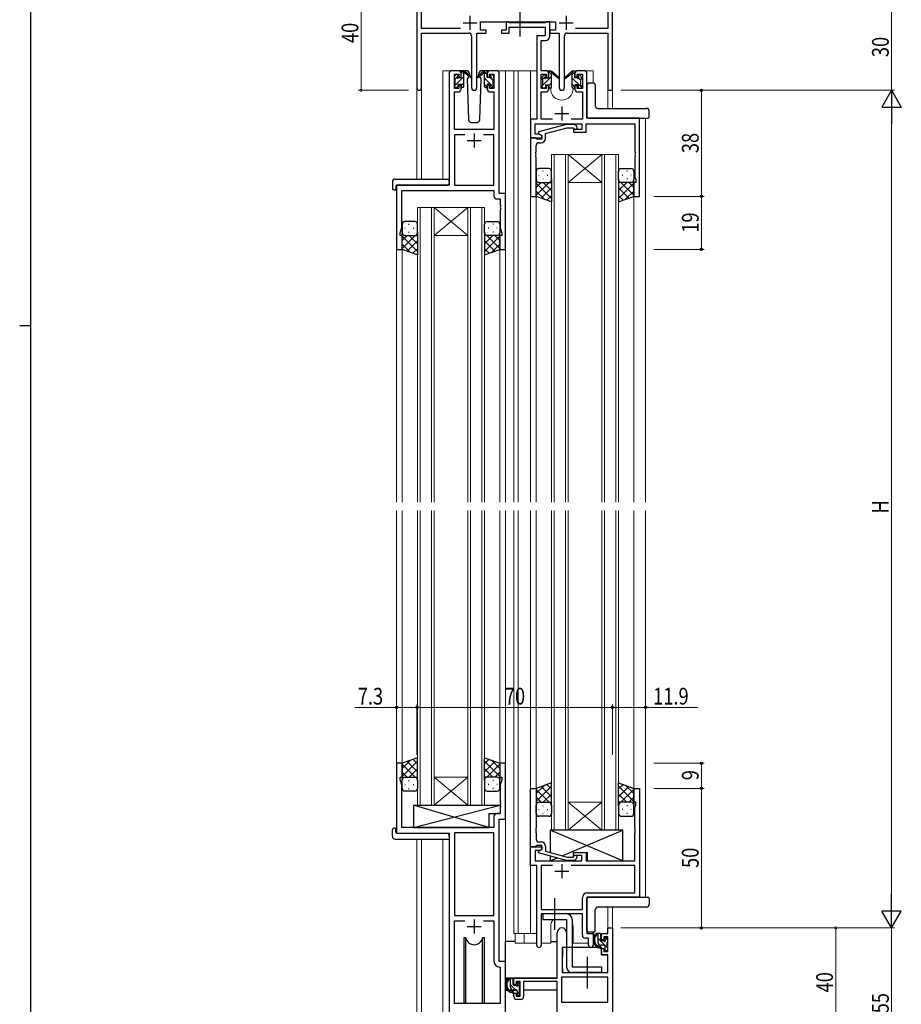
# Model space of a CAD drawing. Extents: x 0 to 1133, y 0 to 806.
# Drawn here: x 0 to 316, y 184 to 537 of the extents above; entities that cross this region are included whole.
import ezdxf

# ---------------------------------------------------------------- set-up
doc = ezdxf.new("R2010")
doc.units = 0
doc.linetypes.add('YCENTER_1', pattern=[13, 10, -1, 1, -1])
for name, color, linetype, lineweight in [('YKK_11', 7, 'CONTINUOUS', 30), ('YKK_12', 2, 'CONTINUOUS', 13), ('YKK_13', 4, 'CONTINUOUS', 30), ('YKK_D', 6, 'CONTINUOUS', 13)]:
    doc.layers.add(name, color=color, linetype=linetype, lineweight=lineweight)
doc.layers.add('YKK_ZWAK', color=7, linetype='CONTINUOUS')
doc.styles.get("Standard").update_dxf_attribs({"font": 'ROMANS.SHX', "bigfont": 'EXTFONT.SHX'})
doc.styles.add('text-b', font='extslim2.shx', dxfattribs={"width": 0.8, "bigfont": 'extfont2.shx'})

# ---------------------------------------------------------------- blocks, each defined once
blk = doc.blocks.new('A201')
at = {"layer": 'YKK_ZWAK', "color": 254, "linetype": 'Continuous'}
for p, q in [((21, 35), (21, 410)), ((19, 222.5), (21, 222.5))]:
    blk.add_line(p, q, dxfattribs=at)

msp = doc.modelspace()

# ---------------------------------------------------------------- linework, layer by layer
at = {"layer": 'YKK_11', "color": 0, "linetype": 'ByBlock', "lineweight": -2}
for p, q in [((142.3, 551.28), (142.3, 512.1)), ((143.93, 533.41), (143.93, 539.65)), ((210.67, 539.65), (210.67, 533.41)), ((212.3, 511.28), (212.3, 541.28)), ((157.95, 533.41), (143.93, 533.41)), ((165.1, 535.78), (191.9, 535.78)), ((165.1, 532.78), (165.1, 535.78)), ((167.1, 532.78), (165.1, 532.78)), ((167.1, 531.78), (167.1, 532.78)), ((189.9, 532.78), (189.9, 531.78)), ((191.9, 532.78), (189.9, 532.78)), ((191.9, 535.78), (191.9, 532.78)), ((210.67, 533.41), (199.05, 533.41)), ((143.93, 531.78), (160.85, 531.78)), ((143.93, 512.1), (143.93, 531.78)), ((161.85, 530.78), (161.85, 512.23)), ((163.75, 512.23), (163.75, 531.78)), ((163.75, 531.78), (167.1, 531.78)), ((189.9, 531.78), (193.25, 531.78)), ((193.25, 531.78), (193.25, 512.23)), ((195.15, 512.23), (195.15, 530.78)), ((196.15, 531.78), (210.67, 531.78)), ((210.67, 531.78), (210.67, 511.28)), ((210.67, 511.28), (212.3, 511.28)), ((192.5, 193.28), (192.5, 209.58)), ((195.9, 209.58), (195.9, 204.28)), ((208.4, 209.28), (210.67, 209.28)), ((208.4, 206.98), (208.4, 209.28)), ((209.2, 208.08), (209.2, 206.98)), ((210.67, 208.08), (209.2, 208.08)), ((210.67, 211.28), (212.3, 211.28)), ((210.67, 209.28), (210.67, 211.28)), ((210.67, 202.88), (210.67, 208.08)), ((212.3, 211.28), (212.3, 171.28)), ((209.2, 206.98), (208.4, 206.98)), ((194.3, 204.28), (194.3, 195.28)), ((195.9, 204.28), (194.3, 204.28)), ((208.4, 203.98), (209.2, 203.98)), ((208.4, 201.68), (208.4, 203.98)), ((210.67, 201.68), (208.4, 201.68)), ((209.2, 203.98), (209.2, 202.88)), ((209.2, 202.88), (210.67, 202.88)), ((210.67, 195.28), (210.67, 201.68)), ((194.3, 195.28), (210.67, 195.28)), ((177, 193.28), (192.5, 193.28)), ((177, 190.98), (177, 193.28)), ((177.8, 190.98), (177, 190.98)), ((177.8, 192.08), (177.8, 190.98)), ((179.3, 192.08), (177.8, 192.08)), ((179.3, 186.88), (179.3, 192.08)), ((192.5, 192.08), (180.5, 192.08)), ((180.5, 192.08), (180.5, 186.68)), ((192.5, 180.28), (192.5, 192.08)), ((210.67, 193.65), (194.13, 193.65)), ((210.67, 193.65), (194.13, 193.65)), ((194.13, 193.65), (194.13, 184.68)), ((210.67, 184.68), (210.67, 193.65)), ((177, 187.98), (177.8, 187.98)), ((177, 186.68), (177, 187.98)), ((177.8, 187.98), (177.8, 186.88)), ((177.8, 186.88), (179.3, 186.88)), ((179.5, 185.68), (178, 185.68)), ((194.13, 184.68), (210.67, 184.68))]:
    msp.add_line(p, q, dxfattribs=at)
at = {"layer": 'YKK_11', "color": 2}
for p, q in [((161.3, 537.98), (161.3, 532.98)), ((195.7, 537.98), (195.7, 532.98)), ((158.8, 535.48), (163.8, 535.48)), ((193.2, 535.48), (198.2, 535.48))]:
    msp.add_line(p, q, dxfattribs=at)
at = {"layer": 'YKK_11', "linetype": 'ByBlock', "lineweight": -2, "ltscale": 0.5}
for p, q in [((174.3, 532.78), (172.6, 532.78)), ((172.6, 532.78), (172.6, 531.78)), ((175, 535.78), (174.3, 535.78)), ((174.3, 535.78), (174.3, 532.78)), ((175.27, 535.6), (175, 535.78)), ((175.45, 535.48), (175.27, 535.6)), ((175.3, 531.78), (175.3, 533.85)), ((175.3, 533.85), (188.27, 533.85)), ((188.11, 535.48), (175.45, 535.48)), ((188.29, 535.6), (188.11, 535.48)), ((188.27, 533.85), (188.27, 530.78)), ((188.57, 535.78), (188.29, 535.6)), ((189.9, 535.78), (188.57, 535.78)), ((189.9, 530.65), (189.9, 535.78)), ((172.6, 531.78), (175.3, 531.78)), ((188.27, 530.78), (185.2, 530.78)), ((185.2, 530.78), (185.2, 500.91)), ((186.83, 518.28), (186.83, 529.15)), ((186.83, 529.15), (188.4, 529.15)), ((153.8, 517.28), (153.8, 477.28)), ((157.1, 518.28), (154.8, 518.28)), ((155.8, 511.88), (155.8, 517.08)), ((155.8, 517.08), (157.3, 517.08)), ((157.3, 517.08), (157.3, 515.98)), ((157.3, 515.98), (158.1, 515.98)), ((158.1, 515.98), (158.1, 517.28)), ((167.5, 517.28), (167.5, 515.98)), ((167.5, 515.98), (168.3, 515.98)), ((168.3, 515.98), (168.3, 517.08)), ((168.3, 517.08), (169.8, 517.08)), ((170.8, 518.28), (168.5, 518.28)), ((169.8, 517.08), (169.8, 511.88)), ((171.8, 474.28), (171.8, 517.28)), ((188.5, 518.28), (186.83, 518.28)), ((186.83, 511.88), (186.83, 517.08)), ((186.83, 517.08), (188.7, 517.08)), ((188.7, 517.08), (188.7, 515.98)), ((188.7, 515.98), (189.5, 515.98)), ((189.5, 515.98), (189.5, 517.28)), ((198.9, 517.28), (198.9, 515.98)), ((198.9, 515.98), (199.7, 515.98)), ((199.7, 515.98), (199.7, 517.08)), ((199.7, 517.08), (201.57, 517.08)), ((202.2, 518.28), (199.9, 518.28)), ((201.57, 517.08), (201.57, 511.88)), ((203.2, 501.28), (203.2, 517.28)), ((157.3, 511.88), (155.8, 511.88)), ((158.1, 512.98), (157.3, 512.98)), ((157.3, 512.98), (157.3, 511.88)), ((158.1, 511.68), (158.1, 512.98)), ((168.3, 512.98), (167.5, 512.98)), ((167.5, 512.98), (167.5, 511.68)), ((168.3, 511.88), (168.3, 512.98)), ((169.8, 511.88), (168.3, 511.88)), ((188.7, 511.88), (186.83, 511.88)), ((189.5, 512.98), (188.7, 512.98)), ((188.7, 512.98), (188.7, 511.88)), ((189.5, 511.68), (189.5, 512.98)), ((199.7, 512.98), (198.9, 512.98)), ((198.9, 512.98), (198.9, 511.68)), ((199.7, 511.88), (199.7, 512.98)), ((201.57, 511.88), (199.7, 511.88)), ((155.73, 497.28), (155.73, 510.68)), ((155.73, 510.68), (157.1, 510.68)), ((168.5, 510.68), (169.87, 510.68)), ((169.87, 510.68), (169.87, 497.28)), ((186.83, 500.91), (186.83, 510.68)), ((186.83, 510.68), (188.5, 510.68)), ((199.9, 510.68), (201.57, 510.68)), ((201.57, 510.68), (201.57, 500.91)), ((185.2, 500.91), (183, 500.91)), ((183, 500.91), (183, 494.28)), ((190.85, 500.91), (186.83, 500.91)), ((201.57, 500.91), (197.55, 500.91)), ((222, 501.28), (203.2, 501.28)), ((222, 473.28), (222, 501.28)), ((169.87, 497.28), (155.73, 497.28)), ((184.63, 495.58), (184.63, 499.28)), ((184.63, 499.28), (201.4, 499.28)), ((195.9, 499.08), (185.8, 496.38)), ((188.3, 495.8), (196.06, 497.88)), ((198.74, 499.08), (195.9, 499.08)), ((196.06, 497.88), (198.25, 497.88)), ((198.25, 497.88), (198.67, 497.46)), ((201.4, 497.28), (198.4, 497.28)), ((198.4, 497.28), (198.4, 496.28)), ((199.52, 498.31), (198.74, 499.08)), ((201.4, 499.28), (201.4, 497.28)), ((202.9, 496.28), (202.9, 499.28)), ((202.9, 499.28), (220.37, 499.28)), ((220.37, 499.28), (220.37, 489.24)), ((159.45, 495.35), (155.73, 495.35)), ((159.45, 495.35), (155.73, 495.35)), ((155.73, 495.35), (155.73, 477.28)), ((169.87, 495.35), (166.15, 495.35)), ((169.87, 477.28), (169.87, 495.35)), ((183, 494.28), (183, 473.28)), ((184.7, 494.28), (183, 494.28)), ((183, 494.28), (187, 494.28)), ((186.13, 495.58), (184.63, 495.58)), ((185, 493.98), (184.7, 494.28)), ((185.2, 493.78), (185, 493.98)), ((187, 493.78), (185.2, 493.78)), ((185.8, 496.38), (185.8, 495.78)), ((185.8, 495.78), (187, 495.08)), ((187, 495.08), (186.13, 495.58)), ((187, 495.08), (187, 493.78)), ((187, 494.28), (187, 495.08)), ((188.3, 493.98), (188.3, 495.8)), ((198.4, 496.28), (202.9, 496.28)), ((185, 489.24), (185, 491.48)), ((186, 492.48), (186.8, 492.48)), ((184.88, 489.06), (185, 489.24)), ((184.88, 488.51), (184.88, 489.06)), ((185, 488.33), (184.88, 488.51)), ((184.88, 488.06), (185, 488.24)), ((184.88, 487.51), (184.88, 488.06)), ((185, 487.33), (184.88, 487.51)), ((185, 488.24), (185, 488.33)), ((185, 473.28), (185, 487.33)), ((220.37, 489.24), (220.49, 489.06)), ((220.49, 488.51), (220.37, 488.33)), ((220.37, 488.33), (220.37, 488.24)), ((220.37, 488.24), (220.49, 488.06)), ((220.49, 487.51), (220.37, 487.33)), ((220.37, 487.33), (220.37, 480.19)), ((220.49, 489.06), (220.49, 488.51)), ((220.49, 488.06), (220.49, 487.51)), ((220.37, 480.19), (220.7, 479.28)), ((153.8, 477.28), (135, 477.28)), ((135, 477.28), (135, 454.28)), ((155.73, 477.28), (169.87, 477.28)), ((220.7, 478.28), (220, 478.28)), ((220, 478.28), (220, 473.28)), ((220.7, 479.28), (220.7, 478.28)), ((136.93, 462.01), (136.93, 475.35)), ((136.93, 475.35), (169.87, 475.35)), ((169.87, 475.35), (169.87, 473.35)), ((174, 474.28), (171.8, 474.28)), ((174, 454.28), (174, 474.28)), ((183, 473.28), (185, 473.28)), ((220, 473.28), (222, 473.28)), ((170.87, 472.35), (172.07, 472.35)), ((172.07, 472.35), (172.07, 470.24)), ((172.07, 470.24), (172.19, 470.06)), ((172.19, 469.51), (172.07, 469.33)), ((172.07, 469.33), (172.07, 469.24)), ((172.07, 469.24), (172.19, 469.06)), ((172.19, 470.06), (172.19, 469.51)), ((172.19, 469.06), (172.19, 468.51)), ((172.19, 468.51), (172.07, 468.33)), ((172.07, 468.33), (172.07, 462.01)), ((136.3, 460.28), (136.93, 462.01)), ((172.07, 462.01), (172.7, 460.28)), ((136.3, 459.28), (136.3, 460.28)), ((137, 459.28), (136.3, 459.28)), ((137, 454.28), (137, 459.28)), ((172.7, 459.28), (172, 459.28)), ((172, 459.28), (172, 454.28)), ((172.7, 460.28), (172.7, 459.28)), ((135, 454.28), (137, 454.28)), ((172, 454.28), (174, 454.28)), ((137, 270.28), (135, 270.28)), ((135, 270.28), (135, 245.28)), ((137, 265.28), (137, 270.28)), ((174, 270.28), (172, 270.28)), ((172, 270.28), (172, 265.28)), ((174, 250.28), (174, 270.28)), ((136.3, 264.28), (136.3, 265.28)), ((136.3, 265.28), (137, 265.28)), ((172, 265.28), (172.7, 265.28)), ((172.7, 265.28), (172.7, 264.28)), ((136.93, 262.55), (136.3, 264.28)), ((136.93, 247.28), (136.93, 262.55)), ((172.7, 264.28), (172.07, 262.55)), ((172.07, 262.55), (172.07, 256.24)), ((183, 240.28), (183, 261.28)), ((183, 261.28), (185, 261.28)), ((185, 261.28), (185, 247.24)), ((220, 256.28), (220, 261.28)), ((220, 261.28), (222, 261.28)), ((222, 261.28), (222, 222.28)), ((172.07, 256.24), (172.19, 256.06)), ((172.19, 255.51), (172.07, 255.33)), ((172.07, 255.33), (172.07, 255.24)), ((172.07, 255.24), (172.19, 255.06)), ((172.19, 254.51), (172.07, 254.33)), ((172.07, 254.33), (172.07, 252.21)), ((172.19, 256.06), (172.19, 255.51)), ((172.19, 255.06), (172.19, 254.51)), ((220.7, 256.28), (220, 256.28)), ((220.37, 254.38), (220.7, 255.28)), ((220.37, 247.24), (220.37, 254.38)), ((220.7, 255.28), (220.7, 256.28)), ((169.87, 251.21), (169.87, 247.28)), ((172.07, 252.21), (170.87, 252.21)), ((169.87, 247.28), (136.93, 247.28)), ((171.8, 199.28), (171.8, 250.28)), ((171.8, 250.28), (174, 250.28)), ((185, 247.24), (184.88, 247.06)), ((184.88, 247.06), (184.88, 246.51)), ((220.49, 247.06), (220.37, 247.24)), ((220.49, 246.51), (220.49, 247.06)), ((135, 245.28), (153.8, 245.28)), ((153.8, 245.28), (153.8, 173.93)), ((169.87, 245.35), (155.73, 245.35)), ((155.73, 245.35), (155.73, 215.78)), ((169.87, 215.78), (169.87, 245.35)), ((169.87, 215.78), (169.87, 245.35)), ((184.88, 246.51), (185, 246.33)), ((185, 246.24), (184.88, 246.06)), ((184.88, 246.06), (184.88, 245.51)), ((184.88, 245.51), (185, 245.33)), ((185, 246.33), (185, 246.24)), ((185, 245.33), (185, 243.08)), ((220.37, 246.33), (220.49, 246.51)), ((220.37, 246.24), (220.37, 246.33)), ((220.49, 246.06), (220.37, 246.24)), ((220.37, 245.33), (220.49, 245.51)), ((220.37, 235.28), (220.37, 245.33)), ((220.49, 245.51), (220.49, 246.06)), ((184.7, 240.28), (183, 240.28)), ((183, 233.65), (183, 240.28)), ((183, 240.28), (187, 240.28)), ((185, 240.58), (184.7, 240.28)), ((185.2, 240.78), (185, 240.58)), ((187, 240.78), (185.2, 240.78)), ((186, 242.08), (186.8, 242.08)), ((187, 239.48), (187, 240.78)), ((187, 240.28), (187, 239.48)), ((188.3, 240.58), (188.3, 238.76)), ((186.13, 238.98), (184.63, 238.98)), ((184.63, 238.98), (184.63, 235.28)), ((185.8, 238.79), (187, 239.48)), ((185.8, 238.19), (185.8, 238.79)), ((195.9, 235.48), (185.8, 238.19)), ((187, 239.48), (186.13, 238.98)), ((188.3, 238.76), (196.06, 236.68)), ((196.06, 236.68), (198.25, 236.68)), ((198.25, 236.68), (198.67, 237.11)), ((198.4, 237.28), (198.4, 238.28)), ((198.4, 238.28), (202.9, 238.28)), ((201.4, 237.28), (198.4, 237.28)), ((199.52, 236.26), (198.74, 235.48)), ((201.4, 235.28), (201.4, 237.28)), ((202.9, 238.28), (202.9, 235.28)), ((185.2, 233.65), (183, 233.65)), ((184.63, 235.28), (201.4, 235.28)), ((185.2, 205.1), (185.2, 233.65)), ((190.85, 233.65), (186.83, 233.65)), ((190.85, 233.65), (186.83, 233.65)), ((186.83, 233.65), (186.83, 217.91)), ((198.74, 235.48), (195.9, 235.48)), ((220.37, 233.65), (197.55, 233.65)), ((202.9, 235.28), (220.37, 235.28)), ((220.37, 223.91), (220.37, 233.65)), ((222, 222.28), (203.2, 222.28)), ((203.2, 222.28), (203.2, 209.28)), ((203.37, 223.91), (220.37, 223.91)), ((201.57, 217.91), (201.57, 222.11)), ((155.73, 215.78), (169.87, 215.78)), ((186.83, 217.91), (201.57, 217.91)), ((201.57, 216.28), (186.83, 216.28)), ((186.83, 216.28), (186.83, 205.1)), ((201.57, 208.65), (201.57, 216.28)), ((155.73, 184.28), (155.73, 213.85)), ((155.73, 213.85), (159.45, 213.85)), ((166.15, 213.85), (169.87, 213.85)), ((166.15, 213.85), (169.87, 213.85)), ((169.87, 213.85), (169.87, 199.35)), ((203.2, 209.28), (205.4, 209.28)), ((205.4, 209.28), (205.4, 205.1)), ((203.77, 207.65), (202.57, 207.65)), ((203.77, 205.1), (203.77, 207.65)), ((174, 199.28), (171.8, 199.28)), ((174, 174.25), (174, 199.28)), ((171.78, 197.36), (172.07, 197.06)), ((172.07, 197.06), (172.07, 184.28)), ((172.07, 184.28), (155.73, 184.28))]:
    msp.add_line(p, q, dxfattribs=at)
at = {"layer": 'YKK_11', "ltscale": 0.5}
for p, q in [((194.2, 505.48), (194.2, 500.48)), ((191.7, 502.98), (196.7, 502.98)), ((162.8, 495.78), (162.8, 490.78)), ((160.3, 493.28), (165.3, 493.28)), ((194.2, 234.08), (194.2, 229.08)), ((191.7, 231.58), (196.7, 231.58)), ((160.3, 211.78), (165.3, 211.78)), ((162.8, 214.28), (162.8, 209.28))]:
    msp.add_line(p, q, dxfattribs=at)
at = {"layer": 'YKK_11', "color": 0, "linetype": 'ByBlock', "lineweight": -2}
for centre, radius, start, end in [((160.85, 530.78), 1, 0, 90), ((196.15, 530.78), 1, 90, 180), ((143.11, 512.1), 0.815, 180, 0), ((162.8, 512.23), 0.95, 180, 0), ((194.2, 512.23), 0.95, 180, 0), ((194.2, 209.58), 1.7, 360, 180), ((178, 186.68), 1, 180, 270), ((179.5, 186.68), 1, 270, 360)]:
    msp.add_arc(centre, radius, start, end, dxfattribs=at)
at = {"layer": 'YKK_11', "linetype": 'ByBlock', "lineweight": -2, "ltscale": 0.5}
for centre, radius, start, end in [((188.4, 530.65), 1.5, 270, 360), ((154.8, 517.28), 1, 90, 180), ((157.1, 517.28), 1, 0, 90), ((168.5, 517.28), 1, 90, 180), ((170.8, 517.28), 1, 0, 90), ((188.5, 517.28), 1, 0, 90), ((199.9, 517.28), 1, 90, 180), ((202.2, 517.28), 1, 0, 90), ((157.1, 511.68), 1, 270, 360), ((168.5, 511.68), 1, 180, 270), ((188.5, 511.68), 1, 270, 360), ((199.9, 511.68), 1, 180, 270), ((199.1, 497.88), 0.6, 225, 45), ((186.8, 493.98), 1.5, 270, 360), ((186, 491.48), 1, 90, 180), ((170.87, 473.35), 1, 180, 270), ((170.87, 251.21), 1, 90, 180), ((186, 243.08), 1, 180, 270), ((186.8, 240.58), 1.5, 0, 90), ((199.1, 236.68), 0.6, 315, 135), ((203.37, 222.11), 1.8, 90, 180), ((202.57, 208.65), 1, 180, 270), ((186.01, 205.1), 0.815, 180, 0), ((204.58, 205.1), 0.815, 180, 0), ((171.87, 199.35), 2, 180, 267.5081)]:
    msp.add_arc(centre, radius, start, end, dxfattribs=at)
at = {"layer": 'YKK_12', "ltscale": 1.5}
for p, q in [((151.6, 479.47), (151.6, 518.28)), ((154.8, 518.28), (151.6, 518.28)), ((169.65, 518.28), (177, 518.28)), ((174, 518.28), (174, 363.78)), ((177, 518.28), (185.2, 518.28)), ((177, 518.28), (177, 363.78)), ((178.5, 518.28), (178.5, 363.78)), ((183, 518.28), (183, 363.78)), ((187.13, 518.28), (190.2, 518.28)), ((190.2, 518.28), (190.2, 518.08)), ((198.2, 518.28), (205.4, 518.28)), ((198.2, 518.28), (198.2, 518.08)), ((205.4, 518.28), (205.4, 513.78)), ((142.3, 512.1), (142.3, 479.47)), ((143.93, 512.1), (143.93, 479.47)), ((190.2, 512.08), (190.2, 511.78)), ((198.2, 512.08), (198.2, 511.78)), ((210.67, 511.28), (210.67, 504.78)), ((212.3, 511.28), (210.67, 511.28)), ((212.3, 511.28), (212.3, 504.78)), ((224.2, 501.28), (205.4, 501.28)), ((224.2, 501.28), (224.2, 363.78)), ((190.5, 488.28), (190.5, 363.78)), ((196.5, 488.28), (190.5, 488.28)), ((191.5, 363.78), (191.5, 488.28)), ((195.5, 488.28), (195.5, 363.78)), ((196.5, 363.78), (196.5, 488.28)), ((196.5, 488.28), (208.5, 488.28)), ((196.5, 488.28), (208.5, 478.28)), ((208.5, 488.28), (196.5, 478.28)), ((208.5, 488.28), (208.5, 363.78)), ((214.5, 488.28), (208.5, 488.28)), ((209.5, 363.78), (209.5, 488.28)), ((213.5, 488.28), (213.5, 363.78)), ((214.5, 363.78), (214.5, 488.28)), ((135, 477.28), (135, 363.78)), ((138.1, 477.28), (135.6, 477.28)), ((196.5, 478.28), (208.5, 478.28)), ((185, 473.78), (185, 363.78)), ((220, 473.78), (220, 363.78)), ((142.5, 469.28), (142.5, 363.78)), ((148.5, 469.28), (142.5, 469.28)), ((143.5, 363.78), (143.5, 469.28)), ((147.5, 469.28), (147.5, 363.78)), ((148.5, 363.78), (148.5, 469.28)), ((148.5, 469.28), (160.5, 469.28)), ((148.5, 469.28), (160.5, 459.28)), ((160.5, 469.28), (148.5, 459.28)), ((160.5, 469.28), (160.5, 363.78)), ((166.5, 469.28), (160.5, 469.28)), ((161.5, 363.78), (161.5, 469.28)), ((165.5, 469.28), (165.5, 363.78)), ((166.5, 363.78), (166.5, 469.28)), ((148.5, 459.28), (160.5, 459.28)), ((137, 454.78), (137, 363.78)), ((172, 454.78), (172, 363.78)), ((135, 360.78), (135, 245.28)), ((137, 360.78), (137, 269.78)), ((142.5, 255.28), (142.5, 360.78)), ((143.5, 360.78), (143.5, 255.28)), ((147.5, 255.28), (147.5, 360.78)), ((148.5, 360.78), (148.5, 255.28)), ((160.5, 255.28), (160.5, 360.78)), ((161.5, 360.78), (161.5, 255.28)), ((165.5, 255.28), (165.5, 360.78)), ((166.5, 360.78), (166.5, 255.28)), ((172, 360.78), (172, 269.78)), ((174, 360.78), (174, 198.98)), ((177, 360.78), (177, 209.28)), ((178.5, 360.78), (178.5, 209.28)), ((183, 360.78), (183, 209.28)), ((185, 360.78), (185, 260.78)), ((190.5, 246.28), (190.5, 360.78)), ((191.5, 360.78), (191.5, 246.28)), ((195.5, 246.28), (195.5, 360.78)), ((196.5, 360.78), (196.5, 246.28)), ((208.5, 246.28), (208.5, 360.78)), ((209.5, 360.78), (209.5, 246.28)), ((213.5, 246.28), (213.5, 360.78)), ((214.5, 360.78), (214.5, 246.28)), ((220, 360.78), (220, 260.78)), ((224.2, 360.78), (224.2, 222.28)), ((148.5, 265.28), (160.5, 265.28)), ((148.5, 255.28), (160.5, 265.28)), ((160.5, 255.28), (148.5, 265.28)), ((148.5, 255.28), (142.5, 255.28)), ((148.5, 255.28), (160.5, 255.28)), ((166.5, 255.28), (160.5, 255.28)), ((196.5, 256.28), (208.5, 256.28)), ((196.5, 246.28), (208.5, 256.28)), ((208.5, 246.28), (196.5, 256.28)), ((196.5, 246.28), (190.5, 246.28)), ((196.5, 246.28), (208.5, 246.28)), ((214.5, 246.28), (208.5, 246.28)), ((142.3, 243.1), (142.3, 167.58)), ((143.93, 243.1), (143.93, 157.68)), ((151.6, 173.28), (151.6, 243.1)), ((210.67, 218.79), (210.67, 211.28)), ((212.3, 218.79), (212.3, 211.28)), ((190.2, 211.78), (190.2, 205.78)), ((198.2, 211.78), (198.2, 205.78)), ((177, 209.28), (185.2, 209.28)), ((177.5, 209.28), (177.5, 205.78)), ((180.7, 209.28), (180.7, 205.78)), ((205.4, 205.78), (205.4, 209.78)), ((210.97, 211.28), (210.67, 211.28)), ((177.5, 205.78), (185.2, 205.78)), ((186.83, 205.78), (190.2, 205.78)), ((198.2, 205.78), (203.77, 205.78))]:
    msp.add_line(p, q, dxfattribs=at)
for centre, start, end in [((194.2, 511.78), 180, 0), ((194.2, 211.78), 141.3189, 180), ((194.2, 211.78), 0, 20.3641)]:
    msp.add_arc(centre, 4, start, end, dxfattribs=at)
at = {"layer": 'YKK_13', "linetype": 'YCENTER_1', "ltscale": 1.5}
for p, q in [((179.2, 540.44), (179.2, 530.53)), ((191.7, 210.64), (191.7, 221.93)), ((203.4, 189.64), (203.4, 200.93))]:
    msp.add_line(p, q, dxfattribs=at)
at = {"layer": 'YKK_13', "linetype": 'Continuous', "ltscale": 1.5}
for p, q in [((155.8, 512.93), (159.1, 516.23)), ((156, 515.38), (156.89, 516.27)), ((158.1, 517.48), (158.9, 518.28)), ((167.5, 516.88), (166.5, 517.88)), ((168.65, 513.48), (166.5, 515.63)), ((169.6, 514.78), (168.74, 515.64)), ((187.27, 515.22), (188.3, 516.25)), ((187.4, 513.1), (190.5, 516.2)), ((189.5, 517.45), (190.13, 518.08)), ((198.9, 516.91), (197.9, 517.91)), ((201.2, 512.37), (197.9, 515.67)), ((201, 514.81), (200.29, 515.52)), ((158.1, 512.99), (159.1, 513.99)), ((167.45, 512.43), (166.5, 513.39)), ((169.73, 512.4), (168.7, 513.43)), ((187.2, 512.9), (187.38, 513.08)), ((189.5, 512.96), (190.5, 513.96)), ((198.9, 512.42), (197.9, 513.42)), ((210.47, 204.24), (207.17, 207.54)), ((210.67, 206.86), (209.76, 207.77)), ((210.66, 204.05), (210.53, 204.17)), ((177.54, 189.08), (175.77, 190.85)), ((176.77, 192.68), (176.16, 193.28)), ((179.21, 190.24), (178.17, 191.28)), ((179.25, 187.37), (178.17, 188.45))]:
    msp.add_line(p, q, dxfattribs=at)
at = {"layer": 'YKK_13', "ltscale": 1.5}
for p, q in [((155.8, 515.58), (155.8, 516.18)), ((155.88, 516.4), (156.38, 516.9)), ((156, 513.28), (156, 515.38)), ((156.9, 516.68), (156.9, 516.34)), ((160.08, 518.28), (157.1, 518.28)), ((157.36, 515.88), (158.1, 515.88)), ((158.1, 515.88), (158.1, 517.98)), ((158.4, 518.28), (159.19, 518.28)), ((159.1, 517.78), (159.1, 518.28)), ((159.1, 512.58), (159.1, 517.18)), ((159.38, 518.21), (161.56, 516.17)), ((161.53, 515.82), (159.39, 517.52)), ((160.85, 516.36), (160.25, 515.32)), ((160.25, 515.32), (160.76, 500.75)), ((161.1, 516.78), (161.03, 516.66)), ((161.08, 517.32), (161.1, 516.78)), ((166.21, 518.21), (164.03, 516.17)), ((164.06, 515.82), (166.2, 517.52)), ((164.49, 516.78), (164.51, 517.32)), ((165.34, 515.32), (164.49, 516.78)), ((164.56, 516.66), (164.49, 516.78)), ((164.83, 500.75), (165.34, 515.32)), ((168.5, 518.28), (165.51, 518.28)), ((167.2, 518.28), (166.41, 518.28)), ((166.5, 517.78), (166.5, 518.28)), ((166.5, 512.58), (166.5, 517.18)), ((167.5, 515.88), (167.5, 517.98)), ((168.24, 515.88), (167.5, 515.88)), ((168.7, 516.68), (168.7, 516.34)), ((169.71, 516.4), (169.21, 516.9)), ((169.6, 513.28), (169.6, 515.38)), ((169.8, 515.58), (169.8, 516.18)), ((187.2, 515.38), (187.2, 515.98)), ((187.28, 516.2), (187.78, 516.7)), ((187.4, 513.08), (187.4, 515.18)), ((188.3, 516.48), (188.3, 516.14)), ((188.76, 515.68), (189.5, 515.68)), ((189.5, 515.68), (189.5, 517.78)), ((189.8, 518.08), (190.59, 518.08)), ((190.5, 517.58), (190.5, 518.08)), ((190.5, 512.38), (190.5, 516.98)), ((190.78, 518.01), (192.96, 515.97)), ((192.93, 515.62), (190.79, 517.32)), ((197.61, 518.01), (195.43, 515.97)), ((195.46, 515.62), (197.6, 517.32)), ((198.6, 518.08), (197.81, 518.08)), ((197.9, 517.58), (197.9, 518.08)), ((197.9, 512.38), (197.9, 516.98)), ((198.9, 515.68), (198.9, 517.78)), ((199.64, 515.68), (198.9, 515.68)), ((200.1, 516.48), (200.1, 516.14)), ((201.11, 516.2), (200.61, 516.7)), ((201, 513.08), (201, 515.18)), ((201.2, 515.38), (201.2, 515.98)), ((155.8, 512.58), (155.8, 513.08)), ((156.6, 512.28), (156.1, 512.28)), ((156.9, 513.48), (156.9, 512.58)), ((156.9, 513.48), (158.1, 513.48)), ((158.1, 513.48), (158.1, 512.58)), ((158.8, 512.28), (158.4, 512.28)), ((166.8, 512.28), (167.2, 512.28)), ((168.7, 513.48), (167.5, 513.48)), ((167.5, 513.48), (167.5, 512.58)), ((168.7, 513.48), (168.7, 512.58)), ((169, 512.28), (169.5, 512.28)), ((169.8, 512.58), (169.8, 513.08)), ((187.2, 512.38), (187.2, 512.88)), ((188, 512.08), (187.5, 512.08)), ((188.3, 513.28), (188.3, 512.38)), ((188.3, 513.28), (189.5, 513.28)), ((189.5, 513.28), (189.5, 512.38)), ((190.2, 512.08), (189.8, 512.08)), ((198.2, 512.08), (198.6, 512.08)), ((200.1, 513.28), (198.9, 513.28)), ((198.9, 513.28), (198.9, 512.38)), ((200.1, 513.28), (200.1, 512.38)), ((200.4, 512.08), (200.9, 512.08)), ((201.2, 512.38), (201.2, 512.88)), ((203.2, 513.28), (203.2, 501.78)), ((205.69, 513.78), (203.7, 513.78)), ((205.69, 513.78), (205.69, 513.78)), ((206.19, 513.28), (206.19, 505.78)), ((207.19, 504.78), (224.5, 504.78)), ((207.19, 504.78), (207.19, 504.78)), ((203.7, 501.28), (224.5, 501.28)), ((224.5, 501.28), (225, 501.28)), ((225.5, 503.1), (225.5, 503.78)), ((225.5, 501.78), (225.5, 503.1)), ((161.76, 499.78), (163.83, 499.78)), ((189.5, 483.28), (186, 483.28)), ((215.49, 483.28), (218.99, 483.28)), ((185, 482.28), (185, 479.28)), ((185.92, 480.92), (186.12, 480.92)), ((187.33, 482.34), (187.53, 482.34)), ((188.95, 480.92), (189.15, 480.92)), ((190.5, 479.28), (190.5, 482.28)), ((214.49, 479.28), (214.49, 482.28)), ((216.04, 480.92), (215.84, 480.92)), ((217.66, 482.34), (217.46, 482.34)), ((219.07, 480.92), (218.87, 480.92)), ((219.99, 482.28), (219.99, 479.28)), ((133.51, 478.47), (133.51, 476.1)), ((134.51, 479.47), (153.8, 479.47)), ((134.7, 476.98), (134.7, 476.09)), ((134.7, 475.59), (134.7, 476.09)), ((135, 477.28), (153.3, 477.28)), ((153.8, 478.47), (153.8, 479.47)), ((153.8, 478.47), (153.8, 477.78)), ((185, 473.28), (185, 479.28)), ((189.62, 478.28), (185, 473.66)), ((186.79, 478.28), (185, 476.49)), ((185, 478.02), (190.5, 472.52)), ((186, 478.28), (189.6, 478.28)), ((186.4, 478.28), (190.5, 478.28)), ((190.5, 476.34), (186.8, 472.64)), ((187.33, 479.51), (187.53, 479.51)), ((187.56, 478.28), (190.5, 475.34)), ((190.38, 478.28), (190.5, 478.17)), ((190.5, 479.51), (190.5, 471.32)), ((214.49, 479.51), (214.49, 471.32)), ((214.61, 478.28), (214.49, 478.17)), ((217.43, 478.28), (214.49, 475.34)), ((218.59, 478.28), (214.49, 478.28)), ((219.99, 478.02), (214.49, 472.52)), ((214.49, 476.34), (218.19, 472.64)), ((215.37, 478.28), (219.99, 473.66)), ((218.99, 478.28), (215.39, 478.28)), ((217.66, 479.51), (217.46, 479.51)), ((218.2, 478.28), (219.99, 476.49)), ((219.99, 473.28), (219.99, 479.28)), ((134.51, 475.59), (134.7, 475.59)), ((185, 475.19), (187.96, 472.23)), ((190.5, 471.32), (185, 473.28)), ((190.5, 473.51), (188.88, 471.9)), ((214.49, 473.51), (216.11, 471.9)), ((214.49, 471.32), (219.99, 473.28)), ((219.99, 475.19), (217.03, 472.23)), ((137, 463.28), (137, 460.28)), ((141.5, 464.28), (138, 464.28)), ((139.33, 463.34), (139.53, 463.34)), ((142.5, 460.28), (142.5, 463.28)), ((166.5, 460.28), (166.5, 463.28)), ((167.5, 464.28), (171, 464.28)), ((169.66, 463.34), (169.46, 463.34)), ((172, 463.28), (172, 460.28)), ((137, 454.28), (137, 460.28)), ((141.62, 459.28), (137, 454.66)), ((138.79, 459.28), (137, 457.49)), ((137, 459.02), (142.5, 453.52)), ((137.92, 461.92), (138.12, 461.92)), ((138, 459.28), (141.6, 459.28)), ((138.4, 459.28), (142.5, 459.28)), ((139.33, 460.51), (139.53, 460.51)), ((139.56, 459.28), (142.5, 456.34)), ((140.95, 461.92), (141.15, 461.92)), ((142.38, 459.28), (142.5, 459.17)), ((142.5, 460.51), (142.5, 452.32)), ((166.5, 460.51), (166.5, 452.32)), ((166.61, 459.28), (166.5, 459.17)), ((169.44, 459.28), (166.5, 456.34)), ((170.6, 459.28), (166.5, 459.28)), ((172, 459.02), (166.5, 453.52)), ((167.38, 459.28), (172, 454.66)), ((171, 459.28), (167.4, 459.28)), ((168.05, 461.92), (167.85, 461.92)), ((169.66, 460.51), (169.46, 460.51)), ((170.2, 459.28), (172, 457.49)), ((171.08, 461.92), (170.88, 461.92)), ((172, 454.28), (172, 460.28)), ((137, 456.19), (139.96, 453.23)), ((142.5, 457.34), (138.8, 453.64)), ((166.5, 457.34), (170.19, 453.64)), ((172, 456.19), (169.04, 453.23)), ((142.5, 452.32), (137, 454.28)), ((142.5, 454.51), (140.88, 452.9)), ((166.5, 454.51), (168.11, 452.9)), ((166.5, 452.32), (172, 454.28)), ((142.5, 272.25), (137, 270.28)), ((142.5, 270.06), (140.88, 271.67)), ((142.5, 264.06), (142.5, 272.25)), ((166.5, 264.06), (166.5, 272.25)), ((166.5, 272.25), (172, 270.28)), ((166.5, 270.06), (168.11, 271.67)), ((137, 268.38), (139.96, 271.34)), ((137, 265.55), (142.5, 271.05)), ((137, 270.28), (137, 264.28)), ((141.62, 265.28), (137, 269.9)), ((142.5, 267.23), (138.8, 270.93)), ((139.56, 265.28), (142.5, 268.22)), ((172, 265.55), (166.5, 271.05)), ((166.5, 267.23), (170.19, 270.93)), ((169.44, 265.28), (166.5, 268.22)), ((167.38, 265.28), (172, 269.9)), ((172, 268.38), (169.04, 271.34)), ((172, 270.28), (172, 264.28)), ((138.79, 265.28), (137, 267.08)), ((138, 265.28), (141.6, 265.28)), ((138.4, 265.28), (142.5, 265.28)), ((142.38, 265.28), (142.5, 265.4)), ((166.61, 265.28), (166.5, 265.4)), ((170.6, 265.28), (166.5, 265.28)), ((171, 265.28), (167.4, 265.28)), ((170.2, 265.28), (172, 267.08)), ((137, 261.28), (137, 264.28)), ((137.92, 262.65), (138.12, 262.65)), ((139.33, 264.06), (139.53, 264.06)), ((139.33, 261.23), (139.53, 261.23)), ((140.95, 262.65), (141.15, 262.65)), ((142.5, 264.28), (142.5, 261.28)), ((166.5, 264.28), (166.5, 261.28)), ((168.05, 262.65), (167.85, 262.65)), ((169.66, 264.06), (169.46, 264.06)), ((169.66, 261.23), (169.46, 261.23)), ((171.08, 262.65), (170.88, 262.65)), ((172, 261.28), (172, 264.28)), ((190.5, 263.25), (185, 261.28)), ((185, 259.38), (187.96, 262.34)), ((185, 256.55), (190.5, 262.05)), ((185, 261.28), (185, 255.28)), ((190.5, 258.23), (186.8, 261.93)), ((190.5, 261.06), (188.88, 262.67)), ((190.5, 255.06), (190.5, 263.25)), ((214.5, 255.06), (214.5, 263.25)), ((214.5, 263.25), (220, 261.28)), ((214.5, 261.06), (216.11, 262.67)), ((220, 256.55), (214.5, 262.05)), ((214.5, 258.23), (218.19, 261.93)), ((220, 259.38), (217.04, 262.34)), ((220, 261.28), (220, 255.28)), ((141.5, 260.28), (138, 260.28)), ((167.5, 260.28), (171, 260.28)), ((189.62, 256.28), (185, 260.9)), ((186.79, 256.28), (185, 258.08)), ((187.56, 256.28), (190.5, 259.22)), ((217.44, 256.28), (214.5, 259.22)), ((215.38, 256.28), (220, 260.9)), ((218.2, 256.28), (220, 258.08)), ((141.07, 255.28), (141.07, 247.28)), ((141.07, 255.28), (172.07, 255.28)), ((141.07, 247.28), (172.07, 255.28)), ((168.07, 247.28), (141.07, 255.28)), ((172.07, 255.28), (172.07, 252.28)), ((185, 252.28), (185, 255.28)), ((186, 256.28), (189.6, 256.28)), ((186.4, 256.28), (190.5, 256.28)), ((187.33, 255.06), (187.53, 255.06)), ((190.38, 256.28), (190.5, 256.4)), ((190.5, 255.28), (190.5, 252.28)), ((214.61, 256.28), (214.5, 256.4)), ((218.6, 256.28), (214.5, 256.28)), ((214.5, 255.28), (214.5, 252.28)), ((219, 256.28), (215.4, 256.28)), ((217.66, 255.06), (217.46, 255.06)), ((220, 252.28), (220, 255.28)), ((168.07, 252.28), (168.07, 247.28)), ((168.07, 252.28), (172.07, 252.28)), ((185.92, 253.65), (186.12, 253.65)), ((189.5, 251.28), (186, 251.28)), ((187.33, 252.23), (187.53, 252.23)), ((188.95, 253.65), (189.15, 253.65)), ((215.5, 251.28), (219, 251.28)), ((216.05, 253.65), (215.85, 253.65)), ((217.66, 252.23), (217.46, 252.23)), ((219.08, 253.65), (218.88, 253.65)), ((134.51, 246.98), (134.7, 246.98)), ((134.7, 246.98), (134.7, 246.48)), ((141.07, 247.28), (168.07, 247.28)), ((133.51, 244.1), (133.51, 246.47)), ((134.7, 245.58), (134.7, 246.48)), ((135, 245.28), (153.3, 245.28)), ((153.8, 244.1), (153.8, 244.78)), ((153.8, 244.1), (153.8, 243.1)), ((216, 246.28), (190, 246.28)), ((190, 246.28), (190, 238.28)), ((216, 235.28), (190, 246.28)), ((194.33, 237.15), (216, 246.28)), ((216, 235.28), (216, 246.28)), ((134.51, 243.1), (153.8, 243.1)), ((190, 237.04), (190, 235.28)), ((190, 235.28), (192.57, 236.37)), ((198.4, 236.83), (198.4, 238.28)), ((198.4, 238.28), (203.4, 238.28)), ((203.4, 235.28), (203.4, 238.28)), ((190, 235.28), (198.4, 235.28)), ((198.4, 235.28), (198.4, 235.48)), ((203.4, 235.28), (216, 235.28)), ((203.7, 222.28), (224.5, 222.28)), ((224.5, 222.28), (225, 222.28)), ((203.2, 210.28), (203.2, 221.78)), ((207.19, 218.79), (224.5, 218.79)), ((207.19, 218.79), (207.19, 218.79)), ((225.5, 221.78), (225.5, 220.46)), ((225.5, 220.46), (225.5, 219.79)), ((195.9, 216.28), (187.4, 216.28)), ((187.4, 216.28), (187.4, 214.28)), ((206.19, 210.28), (206.19, 217.79)), ((187.4, 214.28), (195.9, 214.28)), ((195.9, 214.28), (195.9, 197.28)), ((197.9, 214.28), (197.9, 197.28)), ((205.69, 209.78), (203.7, 209.78)), ((205.69, 209.78), (205.69, 209.78)), ((207.87, 209.28), (206.57, 209.28)), ((207.17, 206.08), (207.17, 209.28)), ((208.17, 206.98), (208.17, 208.98)), ((159.05, 207.78), (159.05, 184.28)), ((159.84, 207.78), (159.05, 207.78)), ((159.84, 184.28), (159.84, 207.78)), ((166.55, 207.78), (165.75, 207.78)), ((165.75, 184.28), (165.75, 207.78)), ((166.55, 184.28), (166.55, 207.78)), ((174, 193.28), (174, 206.48)), ((177.5, 206.48), (174, 206.48)), ((190.2, 206.48), (192.5, 206.48)), ((209.27, 205.08), (208.17, 205.08)), ((209.11, 206.68), (208.47, 206.68)), ((209.57, 207.48), (209.57, 207.14)), ((209.57, 204.78), (209.57, 203.48)), ((210.58, 207.2), (210.08, 207.7)), ((210.47, 204.18), (210.47, 206.18)), ((210.67, 206.38), (210.67, 206.98)), ((194.4, 201.78), (194.3, 201.78)), ((194.42, 203.99), (194.37, 197.78)), ((208.3, 204.28), (194.72, 204.28)), ((208.3, 204.28), (208.37, 201.68)), ((208.37, 201.68), (210.33, 201.68)), ((209.87, 203.18), (210.37, 203.18)), ((210.67, 197.78), (210.63, 201.39)), ((210.67, 203.48), (210.67, 203.98)), ((194.37, 197.78), (194.39, 195.58)), ((210.65, 195.58), (210.67, 197.78)), ((194.3, 196.85), (194.37, 196.77)), ((194.69, 195.28), (210.35, 195.28)), ((208.4, 197.28), (197.9, 197.28)), ((208.4, 195.28), (197.9, 195.28)), ((208.4, 197.28), (208.4, 195.28)), ((192.2, 193.28), (174, 193.28)), ((174.2, 193.28), (174.2, 192.03)), ((176.47, 193.28), (175.17, 193.28)), ((175.77, 190.08), (175.77, 193.28)), ((176.77, 190.98), (176.77, 192.98)), ((177.71, 190.68), (177.07, 190.68)), ((178.17, 191.48), (178.17, 191.14)), ((179.18, 191.2), (178.68, 191.7)), ((179.27, 190.38), (179.27, 190.98)), ((192.4, 192), (192.4, 188.98)), ((174.2, 189.89), (174.2, 188.98)), ((174.2, 188.98), (174.78, 188.98)), ((175.48, 188.98), (178.09, 188.98)), ((177.87, 189.08), (176.77, 189.08)), ((178.17, 188.78), (178.17, 187.48)), ((178.47, 187.18), (178.97, 187.18)), ((179.07, 188.18), (179.07, 190.18)), ((179.07, 188.98), (179.3, 188.98)), ((179.27, 187.48), (179.27, 187.98)), ((192.4, 188.98), (180.5, 188.98))]:
    msp.add_line(p, q, dxfattribs=at)
for centre, radius, start, end in [((156.1, 516.18), 0.3, 135, 180), ((156, 515.58), 0.2, 180, 270), ((156.6, 516.68), 0.3, 0, 135), ((156.9, 515.88), 0.25, 123.0557, 326.9443), ((156.6, 516.34), 0.3, 303.0557, 0), ((157.36, 515.58), 0.3, 90, 146.9443), ((158.4, 517.98), 0.3, 90, 180), ((159.1, 517.58), 0.2, 20.8833, 233.1301), ((158.8, 517.18), 0.3, 0, 53.1301), ((159.19, 517.98), 0.3, 49.8974, 90), ((159.56, 517.76), 0.3, 200.8833, 234.62), ((160.08, 517.28), 1, 2, 90), ((161.65, 515.98), 0.2, 234.62, 114.62), ((163.95, 515.98), 0.2, 65.38, 305.38), ((165.51, 517.28), 1, 90, 178), ((166.03, 517.76), 0.3, 305.38, 339.1167), ((166.41, 517.98), 0.3, 90, 130.1026), ((166.5, 517.58), 0.2, 306.8699, 159.1167), ((166.8, 517.18), 0.3, 126.8699, 180), ((167.2, 517.98), 0.3, 0, 90), ((168.24, 515.58), 0.3, 33.0557, 90), ((168.7, 515.88), 0.25, 213.0557, 56.9443), ((169, 516.68), 0.3, 45, 180), ((169, 516.34), 0.3, 180, 236.9443), ((169.6, 515.58), 0.2, 270, 0), ((169.5, 516.18), 0.3, 0, 45), ((187.5, 515.98), 0.3, 135, 180), ((187.4, 515.38), 0.2, 180, 270), ((188, 516.48), 0.3, 0, 135), ((188.3, 515.68), 0.25, 123.0557, 326.9443), ((188, 516.14), 0.3, 303.0557, 0), ((188.76, 515.38), 0.3, 90, 146.9443), ((189.8, 517.78), 0.3, 90, 180), ((190.5, 517.38), 0.2, 20.8833, 233.1301), ((190.2, 516.98), 0.3, 0, 53.1301), ((190.59, 517.78), 0.3, 49.8974, 90), ((190.96, 517.56), 0.3, 200.8833, 234.62), ((193.05, 515.78), 0.2, 234.62, 114.62), ((195.35, 515.78), 0.2, 65.38, 305.38), ((197.43, 517.56), 0.3, 305.38, 339.1167), ((197.81, 517.78), 0.3, 90, 130.1026), ((197.9, 517.38), 0.2, 306.8699, 159.1167), ((198.2, 516.98), 0.3, 126.8699, 180), ((198.6, 517.78), 0.3, 0, 90), ((199.64, 515.38), 0.3, 33.0557, 90), ((200.1, 515.68), 0.25, 213.0557, 56.9443), ((200.4, 516.48), 0.3, 45, 180), ((200.4, 516.14), 0.3, 180, 236.9443), ((201, 515.38), 0.2, 270, 0), ((200.9, 515.98), 0.3, 0, 45), ((156, 513.08), 0.2, 90, 180), ((156.1, 512.58), 0.3, 180, 270), ((156.6, 512.58), 0.3, 270, 0), ((158.4, 512.58), 0.3, 180, 270), ((158.8, 512.58), 0.3, 270, 0), ((166.8, 512.58), 0.3, 180, 270), ((167.2, 512.58), 0.3, 270, 0), ((169, 512.58), 0.3, 180, 270), ((169.5, 512.58), 0.3, 270, 0), ((169.6, 513.08), 0.2, 0, 90), ((187.4, 512.88), 0.2, 90, 180), ((187.5, 512.38), 0.3, 180, 270), ((188, 512.38), 0.3, 270, 0), ((189.8, 512.38), 0.3, 180, 270), ((190.2, 512.38), 0.3, 270, 0), ((198.2, 512.38), 0.3, 180, 270), ((198.6, 512.38), 0.3, 270, 0), ((200.4, 512.38), 0.3, 180, 270), ((200.9, 512.38), 0.3, 270, 0), ((201, 512.88), 0.2, 0, 90), ((203.7, 513.28), 0.5, 90, 180), ((205.69, 513.28), 0.5, 0, 90), ((207.19, 505.78), 1, 180.18, 269.8179), ((224.5, 503.78), 1, 0, 90), ((161.76, 500.78), 1, 182, 270), ((163.83, 500.78), 1, 270, 358), ((203.7, 501.78), 0.5, 180, 270), ((225, 501.78), 0.5, 270, 0), ((186, 482.28), 1, 90, 180), ((189.5, 482.28), 1, 0, 90), ((215.49, 482.28), 1, 90, 180), ((218.99, 482.28), 1, 360, 90), ((134.51, 478.47), 1, 90.0051, 180), ((133.94, 476.07), 0.427, 176.2506, 225.917), ((135, 476.98), 0.3, 90, 180), ((153.3, 477.78), 0.5, 270, 0), ((186, 479.28), 1, 180, 270), ((186, 479.28), 1, 180, 270), ((189.5, 479.28), 1, 270, 0), ((189.5, 479.28), 1, 270, 0), ((215.49, 479.28), 1, 180, 270), ((215.49, 479.28), 1, 180, 270), ((218.99, 479.28), 1, 270, 360), ((218.99, 479.28), 1, 270, 360), ((134.28, 476.74), 1.17, 236.6591, 281.2163), ((138, 463.28), 1, 90, 180), ((141.5, 463.28), 1, 0, 90), ((167.5, 463.28), 1, 90, 180), ((171, 463.28), 1, 360, 90), ((138, 460.28), 1, 180, 270), ((138, 460.28), 1, 180, 270), ((141.5, 460.28), 1, 270, 0), ((141.5, 460.28), 1, 270, 0), ((167.5, 460.28), 1, 180, 270), ((167.5, 460.28), 1, 180, 270), ((171, 460.28), 1, 270, 360), ((171, 460.28), 1, 270, 360), ((138, 264.28), 1, 90, 180), ((138, 264.28), 1, 90, 180), ((141.5, 264.28), 1, 360, 90), ((141.5, 264.28), 1, 360, 90), ((167.5, 264.28), 1, 90, 180), ((167.5, 264.28), 1, 90, 180), ((171, 264.28), 1, 0, 90), ((171, 264.28), 1, 0, 90), ((138, 261.28), 1, 180, 270), ((141.5, 261.28), 1, 270, 360), ((167.5, 261.28), 1, 180, 270), ((171, 261.28), 1, 270, 0), ((186, 255.28), 1, 90, 180), ((186, 255.28), 1, 90, 180), ((189.5, 255.28), 1, 360, 90), ((189.5, 255.28), 1, 360, 90), ((215.5, 255.28), 1, 90, 180), ((215.5, 255.28), 1, 90, 180), ((219, 255.28), 1, 0, 90), ((219, 255.28), 1, 0, 90), ((186, 252.28), 1, 180, 270), ((189.5, 252.28), 1, 270, 360), ((215.5, 252.28), 1, 180, 270), ((219, 252.28), 1, 270, 0), ((134.28, 245.83), 1.17, 78.7837, 123.3409), ((133.94, 246.5), 0.427, 134.083, 183.7494), ((134.51, 244.1), 1, 180, 269.9949), ((135, 245.58), 0.3, 180, 270), ((153.3, 244.78), 0.5, 0, 90), ((203.7, 221.78), 0.5, 90, 180), ((225, 221.78), 0.5, 0, 90), ((207.19, 217.79), 1, 90.1821, 179.82), ((224.5, 219.79), 1, 270, 0), ((195.9, 214.28), 2, 0, 90), ((203.7, 210.28), 0.5, 180, 270), ((208.28, 206.96), 2.89, 126.4519, 263.9039), ((205.69, 210.28), 0.5, 270, 0), ((208.37, 207), 2.5, 139.4581, 259.2522), ((206.31, 208.88), 0.3, 301.6219, 336.9504), ((206.77, 208.68), 0.2, 36.8699, 156.9504), ((207.17, 208.98), 0.3, 216.8699, 270), ((207.87, 208.98), 0.3, 0, 90), ((162.8, 208.28), 3, 189.598, 350.4058), ((208.17, 206.08), 1, 180, 270), ((208.04, 204.33), 0.25, 253.6388, 125.5816), ((208.47, 206.98), 0.3, 180, 270), ((209.11, 206.38), 0.3, 33.0557, 90), ((209.27, 204.78), 0.3, 0, 90), ((209.57, 206.68), 0.25, 213.0557, 56.9443), ((209.87, 207.48), 0.3, 45, 180), ((209.87, 207.14), 0.3, 180, 236.9443), ((210.47, 206.38), 0.2, 270, 0), ((210.37, 206.98), 0.3, 0, 45), ((194.72, 203.98), 0.3, 90, 179.5), ((209.87, 203.48), 0.3, 180, 270), ((210.33, 201.38), 0.3, 0.5, 90), ((210.37, 203.48), 0.3, 270, 0), ((210.47, 203.98), 0.2, 0, 90), ((194.69, 195.58), 0.3, 180.5, 270), ((197.9, 197.28), 2, 180, 270), ((210.35, 195.58), 0.3, 270, 359.5), ((176.88, 190.96), 2.89, 126.4519, 263.9039), ((176.97, 191), 2.5, 139.4581, 259.2522), ((174.91, 192.88), 0.3, 301.6219, 336.9504), ((175.37, 192.68), 0.2, 36.8699, 156.9504), ((175.77, 192.98), 0.3, 216.8699, 270), ((176.47, 192.98), 0.3, 0, 90), ((177.07, 190.98), 0.3, 180, 270), ((177.71, 190.38), 0.3, 33.0557, 90), ((178.17, 190.68), 0.25, 213.0557, 56.9443), ((178.47, 191.48), 0.3, 45, 180), ((178.47, 191.14), 0.3, 180, 236.9443), ((178.97, 190.98), 0.3, 0, 45), ((176.77, 190.08), 1, 180, 270), ((176.64, 188.33), 0.25, 253.6388, 125.5816), ((177.87, 188.78), 0.3, 0, 90), ((178.47, 187.48), 0.3, 180, 270), ((178.97, 187.48), 0.3, 270, 0), ((179.07, 190.38), 0.2, 270, 0), ((179.07, 187.98), 0.2, 0, 90)]:
    msp.add_arc(centre, radius, start, end, dxfattribs=at)
at = {"layer": 'YKK_D'}
for p, q in [((122.3, 511.28), (122.3, 551.28)), ((312.3, 541.28), (312.3, 511.28)), ((139.3, 511.28), (121.3, 511.28)), ((215.3, 511.28), (313.3, 511.28)), ((215.3, 511.28), (313.3, 511.28)), ((312.3, 504.28), (312.3, 218.28)), ((215.3, 211.28), (313.3, 211.28)), ((215.3, 211.28), (293.3, 211.28)), ((215.3, 211.28), (313.3, 211.28)), ((292.3, 211.28), (292.3, 171.28)), ((312.3, 211.28), (312.3, 156.28))]:
    msp.add_line(p, q, dxfattribs=at)
at = {"layer": 'YKK_D', "ltscale": 1.5}
for p, q in [((228.5, 511.28), (245.2, 511.28)), ((244.2, 473.28), (244.2, 511.28)), ((227.2, 473.28), (245.2, 473.28)), ((228.5, 473.28), (245.2, 473.28)), ((244.2, 473.28), (244.2, 454.28)), ((227.2, 454.28), (245.2, 454.28)), ((135, 290.28), (120.1, 290.28)), ((135, 273.28), (135, 291.28)), ((142.3, 290.28), (135, 290.28)), ((142.3, 273.28), (142.3, 291.28)), ((142.3, 273.28), (142.3, 291.28)), ((142.3, 290.28), (212.3, 290.28)), ((212.3, 273.28), (212.3, 291.28)), ((212.3, 273.28), (212.3, 291.28)), ((212.3, 290.28), (224.2, 290.28)), ((224.2, 273.28), (224.2, 291.28)), ((224.2, 290.28), (242.94, 290.28)), ((227.2, 270.28), (245.2, 270.28)), ((244.2, 261.28), (244.2, 270.28)), ((227.2, 261.28), (245.2, 261.28)), ((227.2, 261.28), (245.2, 261.28)), ((244.2, 211.28), (244.2, 261.28)), ((227.2, 211.28), (245.2, 211.28))]:
    msp.add_line(p, q, dxfattribs=at)
at = {"layer": 'YKK_D', "lineweight": -2}
for p, q in [((312.3, 511.28), (308.8, 505.22)), ((312.3, 511.28), (312.3, 499.16)), ((312.3, 511.28), (315.8, 505.22)), ((308.8, 505.22), (315.8, 505.22)), ((312.3, 211.28), (312.3, 223.41)), ((315.8, 217.35), (308.8, 217.35)), ((312.3, 211.28), (308.8, 217.35)), ((312.3, 211.28), (315.8, 217.35))]:
    msp.add_line(p, q, dxfattribs=at)
at = {"layer": 'YKK_D', "linetype": 'ByBlock', "const_width": 0.85}
for points in [[(122.3, 511.39, 1), (122.3, 511.18, 1)], [(292.3, 211.18, 1), (292.3, 211.39, 1)]]:
    msp.add_lwpolyline(points, format="xyb", close=True, dxfattribs=at)
at = {"layer": 'YKK_D', "linetype": 'ByBlock', "lineweight": -2}
for centre in [(244.2, 511.28), (244.2, 473.28), (244.2, 473.28), (244.2, 454.28), (135, 290.28), (142.3, 290.28), (142.3, 290.28), (212.3, 290.28), (212.3, 290.28), (224.2, 290.28), (244.2, 270.28), (244.2, 261.28), (244.2, 261.28), (244.2, 211.28)]:
    msp.add_circle(centre, 0.425, dxfattribs=at)

# ---------------------------------------------------------------- block references
at = {"layer": 'YKK_ZWAK', "xscale": 2, "yscale": 2, "zscale": 2}
msp.add_blockref('A201', (-38, -18), dxfattribs=at)

# ---------------------------------------------------------------- texts
at = {"layer": 'YKK_D', "width": 0.8}
for s, p in [('40', (121.3, 528.19)), ('30', (311.3, 523.15)), ('H', (311.3, 359.74)), ('40', (291.3, 188.19)), ('55', (311.3, 180.71))]:
    msp.add_text(s, height=6, rotation=90, dxfattribs=at).set_placement(p)
at = {"layer": 'YKK_D', "style": 'text-b', "width": 0.8}
for s, p in [('38', (243.2, 488.76)), ('19', (243.2, 460.26)), ('9', (243.2, 264.18)), ('50', (243.2, 232.76))]:
    msp.add_text(s, height=6, rotation=90, dxfattribs=at).set_placement(p)
for s, p in [('7.3', (121.1, 291.28)), ('70', (173.78, 291.28)), ('11.9', (226.9, 291.28))]:
    msp.add_text(s, height=6, dxfattribs=at).set_placement(p)

doc.saveas('drawing.dxf')
